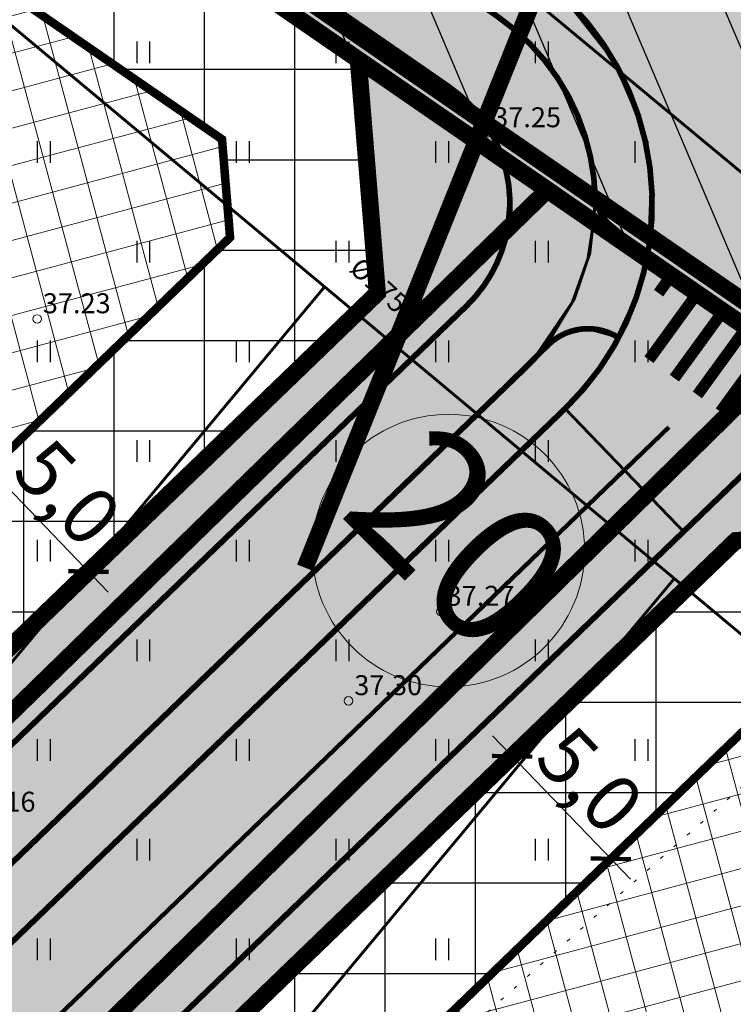
# Model space of a CAD drawing. Units: metres. Extents: x 0 to 547542, y 0 to 6585527.
# Drawn here: x 546913 to 546938, y 6585070 to 6585104 of the extents above; entities that cross this region are included whole.
import ezdxf
from ezdxf.enums import TextEntityAlignment as Align

# ---------------------------------------------------------------- set-up
doc = ezdxf.new("R2010")
doc.units = ezdxf.units.M
for name, pattern in [('05439-geo$0$KATASTRIPIIR', [0.02, 0.01, 0.01]), ('05439-geo$0$KOLVIK', [1.25, 0.25, -1]), ('CENTER', [2, 1.25, -0.25, 0.25, -0.25]), ('Liiklus$0$Punktiirt921', [4, 1, -3])]:
    doc.linetypes.add(name, pattern=pattern)
for name, color, linetype in [('-geo_Xref', 7, 'Continuous'), ('-liiklus', 7, 'Continuous'), ('K-haljastus', 71, 'Continuous'), ('k-hoon-joon', 7, 'CENTER'), ('K-k.o.piir', 1, 'Continuous'), ('k-mõõt', 7, 'Continuous'), ('k-sissesõit', 7, 'Continuous'), ('k-tänavakaitse', 133, 'Continuous'), ('k-vee-ehituskeelu', 140, 'Continuous'), ('kinnistu piir', 27, 'Continuous'), ('kinnistu piir -abi', 27, 'Continuous'), ('Liiklus$0$K-asf-SÕIDUTEE', 254, 'Continuous'), ('Liiklus$0$K-P', 251, 'Continuous'), ('Liiklus$0$KM', 187, 'Continuous')]:
    doc.layers.add(name, color=color, linetype=linetype)
for name, color, linetype, lineweight in [('05439-geo$0$DTRASS', 7, 'Continuous', 0), ('05439-geo$0$HALJASTUS', 7, 'Continuous', 0), ('05439-geo$0$KORGUS', 7, 'Continuous', 0), ('05439-geo$0$piir', 7, '05439-geo$0$KATASTRIPIIR', 0), ('K-hoon-ala', 163, 'Continuous', 9), ('k-hoonest_kate', 41, 'Continuous', 9), ('k-hoonest_õig', 7, 'Continuous', 9), ('K-pos-nr', 7, 'Continuous', 9), ('K-pos-põhi', 41, 'Continuous', 9), ('Liiklus$0$K-1värv', 51, 'Continuous', 9)]:
    doc.layers.add(name, color=color, linetype=linetype, lineweight=lineweight)
doc.styles.add('05439-geo$0$ITALIC', font='italic.shx')
doc.styles.add('05439-geo$0$romans', font='romans.shx')
doc.styles.add('SWISL', font='swissl.ttf')
doc.linetypes.add('05439-geo$0$-D-', pattern='A,10,-1.5,["D",05439-geo$0$romans,S=1.4,R=0,X=-0.7,Y=-0.7],-1.5,10,-3', length=26)
doc.dimstyles.new('mf-1000', dxfattribs={"dimtxt": 2, "dimasz": 1, "dimexe": 1, "dimexo": 0, "dimgap": 0.2, "dimtad": 1, "dimdec": 1, "dimrnd": 0.5, "dimzin": 0, "dimtxsty": 'SWISL', "dimblk": 'ARCHTICK', "dimcen": 0.09, "dimdle": 1, "dimclrd": 256, "dimclre": 256, "dimclrt": 256, "dimaunit": 1, "dimazin": 0, "dimtfac": 0.99, "dimtdec": 1, "dimtix": 1, "dimtmove": 0, "dimatfit": 3, "dimldrblk": 'ARCHTICK', "dimfxl": 1, "dimtolj": 1, "dimtzin": 0, "dimlwd": 9, "dimlwe": 9, "dimarcsym": 0})

# ---------------------------------------------------------------- blocks, each defined once
blk = doc.blocks.new('05439-geo$0$hein-flat-175')
at = {"color": 7, "linetype": 'Continuous'}
for p, q in [((-0.228, 0.381), (-0.228, -0.381)), ((0.228, 0.381), (0.228, -0.381))]:
    blk.add_line(p, q, dxfattribs=at)
blk = doc.blocks.new('05439-geo$0$hein-flat-176')
at = {"color": 7, "linetype": 'Continuous'}
for p, q in [((-0.228, 0.381), (-0.228, -0.381)), ((0.228, 0.381), (0.228, -0.381))]:
    blk.add_line(p, q, dxfattribs=at)
blk = doc.blocks.new('05439-geo$0$hein-flat-177')
at = {"color": 7, "linetype": 'Continuous'}
for p, q in [((-0.228, 0.381), (-0.228, -0.381)), ((0.228, 0.381), (0.228, -0.381))]:
    blk.add_line(p, q, dxfattribs=at)
blk = doc.blocks.new('05439-geo$0$hein-flat-186')
at = {"color": 7, "linetype": 'Continuous'}
for p, q in [((-0.228, 0.381), (-0.228, -0.381)), ((0.228, 0.381), (0.228, -0.381))]:
    blk.add_line(p, q, dxfattribs=at)
blk = doc.blocks.new('05439-geo$0$hein-flat-187')
at = {"color": 7, "linetype": 'Continuous'}
for p, q in [((-0.228, 0.381), (-0.228, -0.381)), ((0.228, 0.381), (0.228, -0.381))]:
    blk.add_line(p, q, dxfattribs=at)
blk = doc.blocks.new('05439-geo$0$hein-flat-188')
at = {"color": 7, "linetype": 'Continuous'}
for p, q in [((-0.228, 0.381), (-0.228, -0.381)), ((0.228, 0.381), (0.228, -0.381))]:
    blk.add_line(p, q, dxfattribs=at)
blk = doc.blocks.new('05439-geo$0$hein-flat-189')
at = {"color": 7, "linetype": 'Continuous'}
for p, q in [((-0.228, 0.381), (-0.228, -0.381)), ((0.228, 0.381), (0.228, -0.381))]:
    blk.add_line(p, q, dxfattribs=at)
blk = doc.blocks.new('05439-geo$0$hein-flat-190')
at = {"color": 7, "linetype": 'Continuous'}
for p, q in [((-0.228, 0.381), (-0.228, -0.381)), ((0.228, 0.381), (0.228, -0.381))]:
    blk.add_line(p, q, dxfattribs=at)
blk = doc.blocks.new('05439-geo$0$hein-flat-203')
at = {"color": 7, "linetype": 'Continuous'}
for p, q in [((-0.228, 0.381), (-0.228, -0.381)), ((0.228, 0.381), (0.228, -0.381))]:
    blk.add_line(p, q, dxfattribs=at)
blk = doc.blocks.new('05439-geo$0$hein-flat-204')
at = {"color": 7, "linetype": 'Continuous'}
for p, q in [((-0.228, 0.381), (-0.228, -0.381)), ((0.228, 0.381), (0.228, -0.381))]:
    blk.add_line(p, q, dxfattribs=at)
blk = doc.blocks.new('05439-geo$0$hein-flat-205')
at = {"color": 7, "linetype": 'Continuous'}
for p, q in [((-0.228, 0.381), (-0.228, -0.381)), ((0.228, 0.381), (0.228, -0.381))]:
    blk.add_line(p, q, dxfattribs=at)
blk = doc.blocks.new('05439-geo$0$hein-flat-206')
at = {"color": 7, "linetype": 'Continuous'}
for p, q in [((-0.228, 0.381), (-0.228, -0.381)), ((0.228, 0.381), (0.228, -0.381))]:
    blk.add_line(p, q, dxfattribs=at)
blk = doc.blocks.new('05439-geo$0$hein-flat-207')
at = {"color": 7, "linetype": 'Continuous'}
for p, q in [((-0.228, 0.381), (-0.228, -0.381)), ((0.228, 0.381), (0.228, -0.381))]:
    blk.add_line(p, q, dxfattribs=at)
blk = doc.blocks.new('05439-geo$0$hein-flat-208')
at = {"color": 7, "linetype": 'Continuous'}
for p, q in [((-0.228, 0.381), (-0.228, -0.381)), ((0.228, 0.381), (0.228, -0.381))]:
    blk.add_line(p, q, dxfattribs=at)
blk = doc.blocks.new('05439-geo$0$hein-flat-209')
at = {"color": 7, "linetype": 'Continuous'}
for p, q in [((-0.228, 0.381), (-0.228, -0.381)), ((0.228, 0.381), (0.228, -0.381))]:
    blk.add_line(p, q, dxfattribs=at)
blk = doc.blocks.new('05439-geo$0$hein-flat-222')
at = {"color": 7, "linetype": 'Continuous'}
for p, q in [((-0.228, 0.381), (-0.228, -0.381)), ((0.228, 0.381), (0.228, -0.381))]:
    blk.add_line(p, q, dxfattribs=at)
blk = doc.blocks.new('05439-geo$0$hein-flat-223')
at = {"color": 7, "linetype": 'Continuous'}
for p, q in [((-0.228, 0.381), (-0.228, -0.381)), ((0.228, 0.381), (0.228, -0.381))]:
    blk.add_line(p, q, dxfattribs=at)
blk = doc.blocks.new('05439-geo$0$hein-flat-224')
at = {"color": 7, "linetype": 'Continuous'}
for p, q in [((-0.228, 0.381), (-0.228, -0.381)), ((0.228, 0.381), (0.228, -0.381))]:
    blk.add_line(p, q, dxfattribs=at)
blk = doc.blocks.new('05439-geo$0$hein-flat-225')
at = {"color": 7, "linetype": 'Continuous'}
for p, q in [((-0.228, 0.381), (-0.228, -0.381)), ((0.228, 0.381), (0.228, -0.381))]:
    blk.add_line(p, q, dxfattribs=at)
blk = doc.blocks.new('05439-geo$0$hein-flat-226')
at = {"color": 7, "linetype": 'Continuous'}
for p, q in [((-0.228, 0.381), (-0.228, -0.381)), ((0.228, 0.381), (0.228, -0.381))]:
    blk.add_line(p, q, dxfattribs=at)
blk = doc.blocks.new('05439-geo$0$hein-flat-227')
at = {"color": 7, "linetype": 'Continuous'}
for p, q in [((-0.228, 0.381), (-0.228, -0.381)), ((0.228, 0.381), (0.228, -0.381))]:
    blk.add_line(p, q, dxfattribs=at)
blk = doc.blocks.new('05439-geo$0$hein-flat-228')
at = {"color": 7, "linetype": 'Continuous'}
for p, q in [((-0.228, 0.381), (-0.228, -0.381)), ((0.228, 0.381), (0.228, -0.381))]:
    blk.add_line(p, q, dxfattribs=at)
blk = doc.blocks.new('05439-geo$0$hein-flat-242')
at = {"color": 7, "linetype": 'Continuous'}
for p, q in [((-0.228, 0.381), (-0.228, -0.381)), ((0.228, 0.381), (0.228, -0.381))]:
    blk.add_line(p, q, dxfattribs=at)
blk = doc.blocks.new('05439-geo$0$hein-flat-243')
at = {"color": 7, "linetype": 'Continuous'}
for p, q in [((-0.228, 0.381), (-0.228, -0.381)), ((0.228, 0.381), (0.228, -0.381))]:
    blk.add_line(p, q, dxfattribs=at)
blk = doc.blocks.new('05439-geo$0$hein-flat-244')
at = {"color": 7, "linetype": 'Continuous'}
for p, q in [((-0.228, 0.381), (-0.228, -0.381)), ((0.228, 0.381), (0.228, -0.381))]:
    blk.add_line(p, q, dxfattribs=at)
blk = doc.blocks.new('05439-geo$0$hein-flat-245')
at = {"color": 7, "linetype": 'Continuous'}
for p, q in [((-0.228, 0.381), (-0.228, -0.381)), ((0.228, 0.381), (0.228, -0.381))]:
    blk.add_line(p, q, dxfattribs=at)
blk = doc.blocks.new('05439-geo$0$hein-flat-246')
at = {"color": 7, "linetype": 'Continuous'}
for p, q in [((-0.228, 0.381), (-0.228, -0.381)), ((0.228, 0.381), (0.228, -0.381))]:
    blk.add_line(p, q, dxfattribs=at)
blk = doc.blocks.new('05439-geo$0$hein-flat-247')
at = {"color": 7, "linetype": 'Continuous'}
for p, q in [((-0.228, 0.381), (-0.228, -0.381)), ((0.228, 0.381), (0.228, -0.381))]:
    blk.add_line(p, q, dxfattribs=at)
blk = doc.blocks.new('05439-geo$0$hein-flat-263')
at = {"color": 7, "linetype": 'Continuous'}
for p, q in [((-0.228, 0.381), (-0.228, -0.381)), ((0.228, 0.381), (0.228, -0.381))]:
    blk.add_line(p, q, dxfattribs=at)
blk = doc.blocks.new('05439-geo$0$hein-flat-264')
at = {"color": 7, "linetype": 'Continuous'}
for p, q in [((-0.228, 0.381), (-0.228, -0.381)), ((0.228, 0.381), (0.228, -0.381))]:
    blk.add_line(p, q, dxfattribs=at)
blk = doc.blocks.new('05439-geo$0$hein-flat-265')
at = {"color": 7, "linetype": 'Continuous'}
for p, q in [((-0.228, 0.381), (-0.228, -0.381)), ((0.228, 0.381), (0.228, -0.381))]:
    blk.add_line(p, q, dxfattribs=at)
blk = doc.blocks.new('05439-geo$0$hein-flat-266')
at = {"color": 7, "linetype": 'Continuous'}
for p, q in [((-0.228, 0.381), (-0.228, -0.381)), ((0.228, 0.381), (0.228, -0.381))]:
    blk.add_line(p, q, dxfattribs=at)
blk = doc.blocks.new('05439-geo$0$hein-flat-283')
at = {"color": 7, "linetype": 'Continuous'}
for p, q in [((-0.228, 0.381), (-0.228, -0.381)), ((0.228, 0.381), (0.228, -0.381))]:
    blk.add_line(p, q, dxfattribs=at)
blk = doc.blocks.new('05439-geo$0$hein-flat-284')
at = {"color": 7, "linetype": 'Continuous'}
for p, q in [((-0.228, 0.381), (-0.228, -0.381)), ((0.228, 0.381), (0.228, -0.381))]:
    blk.add_line(p, q, dxfattribs=at)
blk = doc.blocks.new('05439-geo$0$KRGPUNKT-flat-23')
at = {"layer": '05439-geo$0$KORGUS'}
blk.add_circle((0, 0), 0.15, dxfattribs=at)
blk = doc.blocks.new('05439-geo$0$KRGPUNKT-flat-24')
at = {"layer": '05439-geo$0$KORGUS'}
blk.add_circle((0, 0), 0.15, dxfattribs=at)
blk = doc.blocks.new('05439-geo$0$KRGPUNKT-flat-25')
at = {"layer": '05439-geo$0$KORGUS'}
blk.add_circle((0, 0), 0.15, dxfattribs=at)
blk = doc.blocks.new('05439-geo$0$KRGPUNKT-flat-57')
at = {"layer": '05439-geo$0$KORGUS'}
blk.add_circle((0, 0), 0.15, dxfattribs=at)
blk = doc.blocks.new('05439-geo')
at = {"layer": '05439-geo$0$DTRASS', "linetype": '05439-geo$0$-D-', "ltscale": 0.5, "const_width": 0.1}
for points in [[(546894.385, 6585134.95), (546996.744, 6585050.104)], [(546886.507, 6585125.499), (547002.056, 6585029.172), (547070.852, 6584971.821), (547116.382, 6584933.845)], [(546867.559, 6585027.808), (546923.376, 6585094.764)], [(546878.243, 6585015.637), (546935.665, 6585084.518)]]:
    blk.add_lwpolyline(points, dxfattribs=at)
at = {"layer": '05439-geo$0$HALJASTUS', "linetype": '05439-geo$0$KOLVIK', "ltscale": 0.5}
blk.add_lwpolyline([(546891.191, 6585156.155), (546893.416, 6585154.04, -0.089347), (546895.995, 6585127.378, -0.005155), (546878.814, 6585103.724, -0.04893), (546852.804, 6585087.645, 0.051255), (546833.341, 6585064.442, 0.129518), (546862.038, 6585033.418, 0.210407), (546907.131, 6585049.221, -0.014061), (546961.361, 6585097.143, -4.078814)], format="xyb", dxfattribs=at)
at = {"layer": '05439-geo$0$piir', "linetype": '05439-geo$0$KATASTRIPIIR'}
for points in [[(546874.25, 6585137.4), (546902.46, 6585117.94), (546931.21, 6585098.17), (546939.64, 6585092.33), (546964.75, 6585075.05), (546966.27, 6585074), (546970.29, 6585071.23), (546997.71, 6585052.34), (547006.23, 6585046.47), (547033.77, 6585027.49), (547044.74, 6585038.15), (546978.31, 6585084.58), (546887.13, 6585147.6)], [(546879.42, 6585099.2), (546903.09, 6585070.77), (546931.21, 6585098.17), (546902.46, 6585117.94)], [(546849.86, 6585023.3), (546861.25, 6585011.87), (546865.66, 6585016.22), (546876.22, 6585026.62), (546874.28, 6585028.58), (546890.25, 6585044.07), (546915.77, 6585068.9), (546939.64, 6585092.33), (546931.21, 6585098.17), (546903.09, 6585070.77), (546880.04, 6585048.39), (546867.1, 6585035.82), (546864.86, 6585038.07), (546856.18, 6585029.56)], [(546915.77, 6585068.9), (546936.64, 6585047.98), (546939.83, 6585044.77), (546944.44, 6585049.26), (546962.81, 6585067.19), (546960.44, 6585068.88), (546964.75, 6585075.05), (546939.64, 6585092.33)]]:
    blk.add_lwpolyline(points, close=True, dxfattribs=at)
for name, p in [('05439-geo$0$hein-flat-283', (546917, 6585103)), ('05439-geo$0$hein-flat-263', (546924, 6585103)), ('05439-geo$0$hein-flat-242', (546931, 6585103)), ('05439-geo$0$KRGPUNKT-flat-25', (546929.099, 6585100.167)), ('05439-geo$0$hein-flat-284', (546913.5, 6585099.5)), ('05439-geo$0$hein-flat-264', (546920.5, 6585099.5)), ('05439-geo$0$hein-flat-243', (546927.5, 6585099.5)), ('05439-geo$0$hein-flat-222', (546934.5, 6585099.5)), ('05439-geo$0$hein-flat-265', (546917, 6585096)), ('05439-geo$0$hein-flat-244', (546924, 6585096)), ('05439-geo$0$hein-flat-223', (546931, 6585096)), ('05439-geo$0$KRGPUNKT-flat-23', (546913.274, 6585093.634)), ('05439-geo$0$hein-flat-266', (546913.5, 6585092.5)), ('05439-geo$0$hein-flat-245', (546920.5, 6585092.5)), ('05439-geo$0$hein-flat-224', (546927.5, 6585092.5)), ('05439-geo$0$hein-flat-203', (546934.5, 6585092.5)), ('05439-geo$0$hein-flat-246', (546917, 6585089)), ('05439-geo$0$hein-flat-225', (546924, 6585089)), ('05439-geo$0$hein-flat-204', (546931, 6585089)), ('05439-geo$0$hein-flat-247', (546913.5, 6585085.5)), ('05439-geo$0$hein-flat-226', (546920.5, 6585085.5)), ('05439-geo$0$hein-flat-205', (546927.5, 6585085.5)), ('05439-geo$0$hein-flat-186', (546934.5, 6585085.5)), ('05439-geo$0$KRGPUNKT-flat-57', (546927.462, 6585083.361)), ('05439-geo$0$hein-flat-227', (546917, 6585082)), ('05439-geo$0$hein-flat-206', (546924, 6585082)), ('05439-geo$0$hein-flat-187', (546931, 6585082)), ('05439-geo$0$KRGPUNKT-flat-24', (546924.218, 6585080.222)), ('05439-geo$0$hein-flat-228', (546913.5, 6585078.5)), ('05439-geo$0$hein-flat-207', (546920.5, 6585078.5)), ('05439-geo$0$hein-flat-188', (546927.5, 6585078.5)), ('05439-geo$0$hein-flat-175', (546934.5, 6585078.5)), ('05439-geo$0$hein-flat-208', (546917, 6585075)), ('05439-geo$0$hein-flat-189', (546924, 6585075)), ('05439-geo$0$hein-flat-176', (546931, 6585075)), ('05439-geo$0$hein-flat-209', (546913.5, 6585071.5)), ('05439-geo$0$hein-flat-190', (546920.5, 6585071.5)), ('05439-geo$0$hein-flat-177', (546927.5, 6585071.5))]:
    blk.add_blockref(name, p)
at = {"layer": '05439-geo$0$DTRASS', "linetype": '05439-geo$0$-D-', "style": '05439-geo$0$romans'}
blk.add_text('%%C175', height=0.7, rotation=317.3576, dxfattribs=at).set_placement((546925.224, 6585094.755), align=Align.MIDDLE)
at = {"layer": '05439-geo$0$KORGUS', "lineweight": 0, "style": '05439-geo$0$ITALIC'}
for s, p in [('37.25', (546929.299, 6585100.367)), ('37.23', (546913.474, 6585093.834)), ('37.27', (546927.662, 6585083.561)), ('37.30', (546924.418, 6585080.422)), ('37.16', (546910.832, 6585076.33))]:
    blk.add_text(s, height=0.7, dxfattribs=at).set_placement(p)
blk = doc.blocks.new('ehituskastike-harju')
at = {"layer": 'k-hoonest_kate'}
h = blk.add_hatch(color=256, dxfattribs=at)
edge = h.paths.add_edge_path()
edge.add_arc((9.457, 14.545), 3, 0, 360)
h = blk.add_hatch(color=256, dxfattribs=at)
h.dxf.hatch_style = 2
h.paths.add_polyline_path([(19.582, 2.924), (0, 2.924), (0, 10.686), (19.582, 10.686)])
h = blk.add_hatch(color=256, dxfattribs=at)
h.dxf.hatch_style = 2
h.paths.add_polyline_path([(19.582, 2.924), (0, 2.924), (0, 0), (19.582, 0)])
at = {"layer": 'k-hoonest_õig'}
for p, q in [((0, 10.686), (19.582, 10.686)), ((19.582, 10.686), (19.582, 2.924)), ((0, 7.762), (19.582, 7.762)), ((6.527, 7.762), (6.527, 2.924)), ((6.527, 7.762), (6.527, 2.924)), ((13.055, 7.762), (13.055, 2.924)), ((0, 5.476), (6.527, 5.476)), ((19.582, 2.924), (0, 2.924)), ((13.055, 2.924), (13.055, 0)), ((19.582, 2.924), (19.582, 0)), ((0, 0), (19.582, 0))]:
    blk.add_line(p, q, dxfattribs=at)
blk.add_lwpolyline([(0, 10.686), (0, 0)], dxfattribs=at)
blk.add_circle((9.457, 14.545), 3, dxfattribs=at)
at = {"layer": 'k-hoonest_õig', "style": 'SWISL'}
blk.add_text('m²', height=1.4766, dxfattribs=at).set_placement((10.262, 1.47), align=Align.MIDDLE_RIGHT)
at = {"layer": 'k-hoonest_õig', "style": 'SWISL', "width": 0.99}
blk.add_text('P', height=1.8, dxfattribs=at).set_placement((15.114, 1.514), align=Align.MIDDLE_CENTER)
for tag, height, p in [('POS_NUMBER', 3, (9.457, 14.545)), ('SIHTOTSTARVE', 1.688, (9.859, 9.168)), ('MAX_KÕRGUS_MEETRITES', 1.519, (3.264, 6.589)), ('EHITUSALUNE_PIND', 1.519, (9.791, 5.343)), ('HOONETE_ARV_KRUNDIL', 1.519, (16.318, 5.343)), ('MAX_KORRUSELISUS', 1.519, (3.264, 4.2))]:
    blk.add_attdef(tag, text='', height=height, dxfattribs=at).set_placement(p, align=Align.MIDDLE)
at = {"layer": 'k-hoonest_õig', "style": 'SWISL'}
blk.add_attdef('KRUNDI_PIND', text='', height=1.477, dxfattribs=at).set_placement((7.13, 1.47), align=Align.MIDDLE_RIGHT)
at = {"layer": 'k-hoonest_õig', "style": 'SWISL', "width": 0.99}
blk.add_attdef('PARKIMISKOHTI', text='', height=2, dxfattribs=at).set_placement((16.018, 1.141), align=Align.MIDDLE_LEFT)
blk = doc.blocks.new('Liiklus')
at = {"layer": 'Liiklus$0$K-1värv'}
for points in [[(546790.321, 6584961.065), (546900.787, 6585067.517), (546928.357, 6585094.086), (546929.217, 6585095.187), (546929.748, 6585096.514), (546929.87, 6585098.091), (546929.541, 6585099.514), (546928.912, 6585100.653), (546927.729, 6585101.8), (546926.259, 6585102.816), (546874.442, 6585138.657), (546875.692, 6585139.419), (546876.81, 6585139.797), (546877.832, 6585139.959), (546894.181, 6585128.651), (546929.436, 6585104.267), (546930.541, 6585103.346), (546931.564, 6585102.093), (546932.272, 6585100.762), (546932.762, 6585099.095), (546932.887, 6585097.686), (546932.697, 6585095.952), (546932.153, 6585094.339), (546931.227, 6585092.806), (546930.059, 6585091.56), (546927.834, 6585089.416), (546790.619, 6584957.186)], [(546932.886, 6585097.803), (546933.201, 6585097.159), (546934.315, 6585096.246), (546934.719, 6585095.953), (546934.377, 6585094.534), (546933.66, 6585093.004), (546932.627, 6585093.292), (546931.73, 6585093.079), (546930.834, 6585092.387), (546932.081, 6585094.219), (546932.63, 6585095.755), (546932.792, 6585096.819)]]:
    blk.add_hatch(color=256, dxfattribs=at).paths.add_polyline_path(points)
at = {"layer": 'Liiklus$0$K-asf-SÕIDUTEE'}
for points in [[(546859.567, 6585155.92), (546863.227, 6585160.669), (546876.394, 6585150.521), (546931.028, 6585112.884), (547027.161, 6585046.658), (547040.61, 6585037.394), (547036.235, 6585032.717), (547035.809, 6585033.169), (547034.859, 6585034.004), (547033.182, 6585035.178), (546952.389, 6585090.848), (546950.647, 6585091.808), (546949.067, 6585092.333), (546946.715, 6585092.613), (546944.37, 6585092.335), (546942.814, 6585091.821), (546940.717, 6585090.614), (546939.141, 6585089.202), (546935.99, 6585086.165), (546931.826, 6585090.485), (546933.244, 6585092.193), (546934.22, 6585094.094), (546934.763, 6585096.118), (546934.854, 6585098.496), (546934.482, 6585100.503), (546933.547, 6585102.687), (546931.751, 6585104.958), (546929.888, 6585106.386), (546883.372, 6585138.559), (546881.364, 6585139.605), (546879.715, 6585139.988), (546878.276, 6585140.03), (546876.81, 6585139.797), (546875.233, 6585139.207), (546873.403, 6585137.934), (546870.628, 6585141.142), (546871.422, 6585142.062), (546872.007, 6585143.551), (546872.013, 6585145.038), (546871.401, 6585146.592), (546870.131, 6585147.778)], [(546801.427, 6584964.824), (546827.046, 6584989.512), (546924.122, 6585083.061), (546931.826, 6585090.485), (546935.99, 6585086.165), (546805.611, 6584960.523)]]:
    blk.add_hatch(color=256, dxfattribs=at).paths.add_polyline_path(points)
at = {"layer": 'Liiklus$0$K-1värv', "const_width": 0.1, "flags": 128}
for points in [[(546900.787, 6585067.517), (546928.357, 6585094.086), (546929.217, 6585095.187), (546929.748, 6585096.514), (546929.87, 6585098.091), (546929.541, 6585099.514), (546928.912, 6585100.653), (546927.729, 6585101.8), (546926.259, 6585102.816), (546874.442, 6585138.657)], [(546894.181, 6585128.651), (546929.436, 6585104.267), (546930.541, 6585103.346), (546931.564, 6585102.093), (546932.272, 6585100.762), (546932.762, 6585099.095), (546932.887, 6585097.686), (546932.697, 6585095.952), (546932.153, 6585094.339), (546931.227, 6585092.806), (546930.059, 6585091.56), (546927.834, 6585089.416), (546790.619, 6584957.186)]]:
    blk.add_lwpolyline(points, dxfattribs=at)
blk.add_lwpolyline([(546932.886, 6585097.803), (546933.173, 6585097.197), (546933.919, 6585096.576), (546934.719, 6585095.953), (546934.377, 6585094.534), (546933.66, 6585093.004), (546932.627, 6585093.292), (546931.73, 6585093.079), (546930.834, 6585092.387), (546932.081, 6585094.219), (546932.63, 6585095.755), (546932.792, 6585096.819)], close=True, dxfattribs=at)
at = {"layer": 'Liiklus$0$K-asf-SÕIDUTEE', "const_width": 0.1, "flags": 128}
blk.add_lwpolyline([(547033.182, 6585035.178), (546952.389, 6585090.848), (546950.647, 6585091.808), (546949.067, 6585092.333), (546946.715, 6585092.613), (546944.37, 6585092.335), (546942.814, 6585091.821), (546940.717, 6585090.614), (546939.141, 6585089.202), (546935.99, 6585086.165), (546931.826, 6585090.485), (546933.244, 6585092.193), (546934.22, 6585094.094), (546934.763, 6585096.118), (546934.854, 6585098.496), (546934.482, 6585100.503), (546933.547, 6585102.687), (546931.751, 6585104.958), (546929.888, 6585106.386), (546883.372, 6585138.559)], dxfattribs=at)
blk.add_lwpolyline([(546801.427, 6584964.824), (546827.046, 6584989.512), (546924.122, 6585083.061), (546931.826, 6585090.485), (546935.99, 6585086.165), (546805.611, 6584960.523)], close=True, dxfattribs=at)
at = {"layer": 'Liiklus$0$K-P', "const_width": 0.2}
for points in [[(546877.796, 6585139.985), (546929.436, 6585104.267, -0.24245), (546932.886, 6585097.803, -0.24245)], [(546874.373, 6585138.704), (546927.729, 6585101.8, -0.473801), (546928.357, 6585094.086), (546785.822, 6584956.729)], [(546883.372, 6585138.559), (546930.573, 6585105.912, -0.473801), (546931.826, 6585090.485), (546789.291, 6584953.129)], [(546932.869, 6585098.216), (546932.869, 6585098.216, 0.255171), (546933.63, 6585096.744), (546934.734, 6585095.942)], [(546929.851, 6585091.36), (546931.221, 6585092.714, -0.351028), (546933.708, 6585092.975, -0.351028)], [(546796.523, 6584951.765), (546939.776, 6585089.814, -0.356592), (546952.389, 6585090.848), (546961.085, 6585084.857)], [(546930.802, 6585092.3, -0.016316), (546930.438, 6585091.925), (546787.903, 6584954.569)]]:
    blk.add_lwpolyline(points, format="xyb", dxfattribs=at)
at = {"layer": 'Liiklus$0$KM'}
for points in [[(546935.111, 6585094.541, 0.4, 0.4, 0), (546935.648, 6585095.281, 0.4, 0.4, 0)], [(546934.775, 6585092.203, 0.4, 0.4, 0), (546936.54, 6585094.632, 0.4, 0.4, 0)], [(546935.667, 6585091.555, 0.4, 0.4, 0), (546937.433, 6585093.983, 0.4, 0.4, 0)], [(546936.475, 6585090.965, 0.4, 0.4, 0), (546938.24, 6585093.393, 0.4, 0.4, 0)], [(546937.283, 6585090.377, 0.4, 0.4, 0), (546939.049, 6585092.805, 0.4, 0.4, 0)]]:
    blk.add_lwpolyline(points, format="xyseb", dxfattribs=at)
at = {"layer": 'Liiklus$0$KM', "linetype": 'Liiklus$0$Punktiirt921', "const_width": 0.15, "flags": 128}
blk.add_lwpolyline([(546792.333, 6584951.894), (546792.333, 6584951.894, 0.031069), (546792.333, 6584951.894), (546935.474, 6585089.833)], format="xyb", dxfattribs=at)
blk = doc.blocks.new('_ARCHTICK')
at = {"color": 0, "linetype": 'ByBlock', "const_width": 0.15}
blk.add_lwpolyline([(-0.5, -0.5), (0.5, 0.5)], dxfattribs=at)
blk = doc.blocks.new('*D14')
at = {"layer": 'DEFPOINTS', "color": 0}
for p in [(546931.013, 6585079.284), (546931.013, 6585079.284), (546934.482, 6585075.684), (546934.482, 6585075.684), (546933.435, 6585074.675), (546933.435, 6585074.675)]:
    blk.add_point(p, dxfattribs=at)
at = {"layer": 'k-mõõt', "lineweight": 9}
for p, q in [((546931.013, 6585079.284), (546929.245, 6585077.581)), ((546931.013, 6585079.284), (546929.245, 6585077.581)), ((546929.272, 6585078.995), (546934.129, 6585073.955)), ((546929.272, 6585078.995), (546934.129, 6585073.955)), ((546934.482, 6585075.684), (546932.715, 6585073.981)), ((546934.482, 6585075.684), (546932.715, 6585073.981))]:
    blk.add_line(p, q, dxfattribs=at)
for p, rotation in [((546929.966, 6585078.275), 133.9397139526891), ((546929.966, 6585078.275), 133.9397139526891), ((546933.435, 6585074.675), 313.9397139526891), ((546933.435, 6585074.675), 313.9397139526891)]:
    blk.add_blockref('_ARCHTICK', p, dxfattribs=dict(at, rotation=rotation))
at = {"layer": 'k-mõõt', "insert": (546932.704, 6585077.442), "char_height": 2, "attachment_point": 5, "rotation": 313.9397, "style": 'SWISL'}
blk.add_mtext('\\A1;5,0', dxfattribs=at)
blk.add_mtext('\\A1;5,0', dxfattribs=at)
blk = doc.blocks.new('*D24')
at = {"layer": 'DEFPOINTS', "color": 0}
for p in [(546912.293, 6585089.022), (546912.293, 6585089.022), (546915.763, 6585085.421), (546915.763, 6585085.421), (546915.081, 6585084.763), (546915.081, 6585084.763)]:
    blk.add_point(p, dxfattribs=at)
at = {"layer": 'k-mõõt', "lineweight": 9}
for p, q in [((546912.293, 6585089.022), (546910.891, 6585087.67)), ((546912.293, 6585089.022), (546910.891, 6585087.67)), ((546910.917, 6585089.084), (546915.775, 6585084.043)), ((546910.917, 6585089.084), (546915.775, 6585084.043)), ((546915.763, 6585085.421), (546914.361, 6585084.069)), ((546915.763, 6585085.421), (546914.361, 6585084.069))]:
    blk.add_line(p, q, dxfattribs=at)
for p, rotation in [((546911.611, 6585088.364), 133.9397072550213), ((546911.611, 6585088.364), 133.9397072550213), ((546915.081, 6585084.763), 313.9397072550213), ((546915.081, 6585084.763), 313.9397072550213)]:
    blk.add_blockref('_ARCHTICK', p, dxfattribs=dict(at, rotation=rotation))
at = {"layer": 'k-mõõt', "insert": (546914.349, 6585087.53), "char_height": 2, "attachment_point": 5, "rotation": 313.9397, "style": 'SWISL'}
blk.add_mtext('\\A1;5,0', dxfattribs=at)
blk.add_mtext('\\A1;5,0', dxfattribs=at)
blk = doc.blocks.new('pos-nr')
at = {"layer": 'K-pos-põhi'}
h = blk.add_hatch(color=256, dxfattribs=at)
edge = h.paths.add_edge_path()
edge.add_arc((0, 0), 3.007, 0, 360)
at = {"layer": 'K-pos-nr'}
blk.add_circle((0, 0), 3.007, dxfattribs=at)
at = {"layer": 'K-pos-nr', "style": 'SWISL', "width": 0.99}
blk.add_attdef('POS_NUMBER', text='', height=3.105, dxfattribs=at).set_placement((0, 0), align=Align.MIDDLE)

msp = doc.modelspace()

# ---------------------------------------------------------------- hatches: boundary and pattern name
at = {"layer": 'K-haljastus'}
for points in [[(546978.31, 6585084.58), (547044.719, 6585038.164), (547093.92, 6585002.45), (547164.374, 6584954.467), (547162.672, 6584949.028), (547156.555, 6584941.64), (547137.521, 6584954.614), (547084.446, 6584990.791), (547033.772, 6585027.492), (546874.25, 6585137.4), (546887.13, 6585147.6)], [(546937.825, 6585085.849), (546947.89, 6585086.665), (546924.557, 6585102.741), (546925.23, 6585094.543), (546835.257, 6585007.84), (546841.94, 6584999.25), (546844.903, 6584996.304)]]:
    msp.add_hatch(color=256, dxfattribs=at).paths.add_polyline_path(points)
at = {"layer": 'K-hoon-ala'}
h = msp.add_hatch(dxfattribs=at)
h.set_pattern_fill('ANSI37', color=256, scale=0.4, angle=60, style=0)
h.paths.add_polyline_path([(546904.535, 6585081.544), (546894.452, 6585071.832), (546885.433, 6585081.19), (546858.245, 6585109.405), (546880.489, 6585126.988), (546919.77, 6585099.942), (546920.053, 6585096.498), (546904.534, 6585081.546)])
h = msp.add_hatch(dxfattribs=at)
h.set_pattern_fill('ANSI37', color=256, scale=0.4, angle=60, style=0)
h.paths.add_polyline_path([(546926.866, 6585068.344), (546940.004, 6585081.006), (546946.494, 6585081.542), (546984.877, 6585055.115), (546951.327, 6585022.785), (546925.805, 6585049.269), (546916.785, 6585058.63), (546926.866, 6585068.344)])
at = {"layer": 'k-hoonest_õig'}
h = msp.add_hatch(color=256, dxfattribs=at)
edge = h.paths.add_edge_path()
edge.add_arc((546922.656, 6585084.823), 1.185, 0.0973, 360.0973)
at = {"layer": 'k-sissesõit', "linetype": 'Continuous'}
for points in [[(546913.976, 6585079.584), (546914.242, 6585083.243), (546917.908, 6585083.387)], [(546926.133, 6585079.225), (546926.086, 6585075.556), (546922.435, 6585075.194)]]:
    msp.add_hatch(color=256, dxfattribs=at).paths.add_polyline_path(points)
at = {"layer": 'k-tänavakaitse'}
h = msp.add_hatch(dxfattribs=at)
h.set_pattern_fill('ANSI37', color=256, angle=45, style=0)
h.paths.add_polyline_path([(546836.25, 6585015.755), (546920.053, 6585096.498), (546919.77, 6585099.942), (546870.119, 6585134.128), (546874.25, 6585137.4), (546924.557, 6585102.741), (546925.23, 6585094.543), (546835.242, 6585007.826), (546832.151, 6585011.806), (546833.873, 6585013.465)])
h = msp.add_hatch(dxfattribs=at)
h.set_pattern_fill('ANSI37', color=256, angle=45, style=0)
h.paths.add_polyline_path([(546920.35, 6584924.198), (546922.405, 6584922.083), (546924.733, 6584924.424), (546922.716, 6584926.498), (547023.928, 6585024.856), (547023.624, 6585028.436), (546946.494, 6585081.542), (546940.004, 6585081.006), (546848.449, 6584992.777), (546844.903, 6584996.304), (546937.825, 6585085.849), (546947.851, 6585086.662), (547028.409, 6585031.185), (547029.108, 6585022.946), (546922.4, 6584919.22), (546918.855, 6584922.745), (546920.35, 6584924.198)])
at = {"layer": 'k-vee-ehituskeelu'}
h = msp.add_hatch(dxfattribs=at)
h.set_pattern_fill('ANSI31', color=256, angle=68, style=0)
h.paths.add_polyline_path([(547184.788, 6584954.536), (547178.005, 6584947.028), (547169.708, 6584934.532), (547155.099, 6584944.142), (547153.429, 6584945.24), (547141.408, 6584953.148), (547131.957, 6584959.365), (547123.491, 6584964.934), (547114.802, 6584970.65), (547109.691, 6584974.012), (547102.569, 6584978.691), (547092.819, 6584985.067), (547079.225, 6584993.956), (547072.225, 6584998.533), (547063.884, 6585003.987), (547058.195, 6585007.718), (547054.529, 6585010.209), (547050.663, 6585012.917), (547046.646, 6585015.824), (547042.076, 6585019.164), (547038.326, 6585021.969), (547035.806, 6585023.909), (547033.934, 6585025.234), (547026.449, 6585030.444), (547015.398, 6585038.058), (547004.33, 6585045.593), (547000.449, 6585048.214), (546994.151, 6585052.952), (546986.616, 6585058.294), (546974.395, 6585066.41), (546963.825, 6585073.092), (546955.527, 6585079.574), (546943.774, 6585088.756), (546934.18, 6585096.25), (546928.033, 6585100.501), (546919.425, 6585106.454), (546909.159, 6585113.553), (546901.883, 6585118.585), (546896.975, 6585121.979), (546891.599, 6585126.461), (546887.175, 6585130.148), (546886.932, 6585130.413), (546881.911, 6585132.34), (546874.27, 6585135.734), (546861.497, 6585148.449), (546861.851, 6585160.042), (546859.326, 6585163.341), (546870.967, 6585168.305), (546907.545, 6585183.902), (546916.727, 6585187.817), (546917.394, 6585187.008), (546917.956, 6585186.361), (546924.034, 6585179.54), (546930.517, 6585172.401), (546933.007, 6585169.697), (546933.997, 6585168.683), (546934.504, 6585168.224), (546935.843, 6585167.109), (546938.928, 6585164.62), (546943.776, 6585160.915), (546953.032, 6585154.305), (546965.617, 6585145.544), (546972.863, 6585140.592), (546981.973, 6585134.462), (546992.818, 6585127.254), (547001.166, 6585121.726), (547007.814, 6585117.558), (547014.171, 6585113.785), (547019.252, 6585110.831), (547025.672, 6585106.332), (547031.81, 6585102.031), (547036.298, 6585098.886), (547045.289, 6585091.875), (547052.378, 6585086.347), (547063.983, 6585078.545), (547068.626, 6585075.423), (547078.021, 6585068.82), (547084.458, 6585064.295), (547101.677, 6585052.639), (547115.641, 6585042.779), (547123.086, 6585037.182), (547127.427, 6585033.92), (547130.112, 6585031.902), (547135.47, 6585028.465), (547147.492, 6585020.753), (547157.794, 6585014.145), (547172.389, 6585004.783), (547195.434, 6584990.001), (547210.159, 6584980.555), (547196.661, 6584959.512)])
h.paths.add_polyline_path([(546883.062, 6585173.462), (546892.995, 6585177.698), (546894.174, 6585176.076), (546896.235, 6585173.372), (546898.312, 6585170.853), (546899.189, 6585169.844), (546905.447, 6585162.82), (546912.067, 6585155.531), (546914.863, 6585152.494), (546916.652, 6585150.662), (546918.057, 6585149.391), (546918.302, 6585149.183), (546919.994, 6585147.774), (546923.487, 6585144.956), (546928.918, 6585140.806), (546938.625, 6585133.874), (546951.422, 6585124.964), (546958.832, 6585119.901), (546968.075, 6585113.681), (546978.998, 6585106.421), (546987.623, 6585100.71), (546994.791, 6585096.215), (547001.509, 6585092.228), (547005.772, 6585089.75), (547011.325, 6585085.859), (547017.463, 6585081.558), (547021.428, 6585078.779), (547029.916, 6585072.16), (547037.699, 6585066.091), (547050.035, 6585057.798), (547054.462, 6585054.821), (547063.645, 6585048.367), (547070.262, 6585043.716), (547087.458, 6585032.075), (547100.917, 6585022.571), (547108.066, 6585017.198), (547112.407, 6585013.935), (547115.833, 6585011.36), (547121.972, 6585007.422), (547133.994, 6584999.71), (547144.296, 6584993.102), (547158.891, 6584983.74), (547181.936, 6584968.958), (547196.661, 6584959.512), (547184.788, 6584954.536), (547168.838, 6584965.028), (547167.169, 6584966.126), (547155.147, 6584974.034), (547145.697, 6584980.251), (547137.23, 6584985.82), (547128.541, 6584991.536), (547123.43, 6584994.898), (547116.275, 6584999.6), (547106.501, 6585005.991), (547092.907, 6585014.879), (547085.907, 6585019.457), (547077.58, 6585024.902), (547072.075, 6585028.512), (547068.725, 6585030.788), (547065.165, 6585033.282), (547061.351, 6585036.043), (547056.939, 6585039.266), (547053.439, 6585041.884), (547050.659, 6585044.025), (547048.297, 6585045.697), (547040.683, 6585050.997), (547029.525, 6585058.685), (547018.36, 6585066.285), (547014.969, 6585068.575), (547008.898, 6585073.142), (547000.763, 6585078.909), (546987.992, 6585087.391), (546978.235, 6585093.559), (546970.917, 6585099.276), (546959.164, 6585108.457), (546948.997, 6585116.399), (546942.253, 6585121.063), (546933.645, 6585127.016), (546923.379, 6585134.115), (546916.103, 6585139.147), (546912.119, 6585141.902), (546907.606, 6585145.664), (546904.453, 6585148.292), (546898.928, 6585154.297), (546893.403, 6585160.302), (546891.191, 6585156.155), (546891.091, 6585156.542), (546889.275, 6585156.072), (546887.302, 6585158.036), (546888.238, 6585159.921), (546887.879, 6585160.099), (546890.038, 6585164), (546888.238, 6585166.7)], flags=17)

# ---------------------------------------------------------------- linework, layer by layer
at = {"layer": 'k-hoon-joon', "ltscale": 2, "const_width": 0.3}
for points in [[(546904.535, 6585081.544), (546894.452, 6585071.832), (546885.433, 6585081.19), (546858.245, 6585109.405), (546880.489, 6585126.988), (546919.77, 6585099.942), (546920.053, 6585096.498), (546904.534, 6585081.546)], [(546926.866, 6585068.344), (546940.004, 6585081.006), (546946.494, 6585081.542), (546984.877, 6585055.115), (546951.327, 6585022.785), (546925.805, 6585049.269), (546916.785, 6585058.63), (546926.866, 6585068.344)]]:
    msp.add_lwpolyline(points, close=True, dxfattribs=at)
at = {"layer": 'k-hoonest_õig', "color": 255, "const_width": 0.6}
msp.add_lwpolyline([(546937.403, 6585121.51), (546922.689, 6585084.899)], dxfattribs=at)
at = {"layer": 'k-hoonest_õig', "const_width": 0.25}
msp.add_lwpolyline([(546922.689, 6585084.899), (546937.403, 6585121.51)], dxfattribs=at)
at = {"layer": 'K-k.o.piir', "const_width": 0.6}
for points in [[(546978.31, 6585084.58), (547044.719, 6585038.164), (547093.92, 6585002.45), (547164.374, 6584954.467), (547162.672, 6584949.028), (547156.555, 6584941.64), (547137.521, 6584954.614), (547084.446, 6584990.791), (547033.772, 6585027.492), (546874.25, 6585137.4), (546887.13, 6585147.6), (546978.31, 6585084.58)], [(546925.23, 6585094.543), (546897.924, 6585068.229), (546849.872, 6585118.093), (546874.25, 6585137.4), (546924.557, 6585102.741), (546925.23, 6585094.543)], [(546937.825, 6585085.849), (546947.89, 6585086.665), (546924.557, 6585102.741), (546925.23, 6585094.543), (546835.257, 6585007.84), (546841.94, 6584999.25), (546844.903, 6584996.304)], [(546937.825, 6585085.849), (546947.89, 6585086.665), (546988.547, 6585058.652), (546951.327, 6585022.785), (546913.315, 6585062.23), (546937.825, 6585085.849)]]:
    msp.add_lwpolyline(points, close=True, dxfattribs=at)
at = {"layer": 'k-tänavakaitse'}
for points in [[(546836.25, 6585015.755), (546920.053, 6585096.498), (546919.77, 6585099.942), (546870.119, 6585134.128), (546874.25, 6585137.4), (546924.557, 6585102.741), (546925.23, 6585094.543), (546835.242, 6585007.826), (546835.242, 6585007.826), (546832.151, 6585011.806), (546833.873, 6585013.465), (546833.873, 6585013.465), (546836.25, 6585015.755), (546836.25, 6585015.755)], [(546920.35, 6584924.198), (546922.405, 6584922.083), (546924.733, 6584924.424), (546922.716, 6584926.498), (547023.928, 6585024.856), (547023.624, 6585028.436), (546946.494, 6585081.542), (546940.004, 6585081.006), (546848.449, 6584992.777), (546844.903, 6584996.304), (546937.825, 6585085.849), (546947.851, 6585086.662), (547028.409, 6585031.185), (547029.108, 6585022.946), (546922.4, 6584919.22), (546918.855, 6584922.745), (546920.35, 6584924.198)]]:
    msp.add_lwpolyline(points, close=True, dxfattribs=at)
at = {"layer": 'k-vee-ehituskeelu'}
msp.add_lwpolyline([(546955.527, 6585079.574), (546943.774, 6585088.756), (546934.18, 6585096.25), (546928.033, 6585100.501), (546919.425, 6585106.454), (546909.159, 6585113.553), (546901.883, 6585118.585), (546896.975, 6585121.979), (546891.599, 6585126.461), (546887.175, 6585130.148), (546886.932, 6585130.413), (546881.911, 6585132.34), (546874.27, 6585135.734), (546861.497, 6585148.449)], dxfattribs=at)
at = {"layer": 'kinnistu piir', "const_width": 0.6}
for points in [[(546874.25, 6585137.4), (546902.46, 6585117.94), (546931.21, 6585098.17), (546939.64, 6585092.33), (546964.75, 6585075.05), (546966.27, 6585074), (546970.29, 6585071.23), (546997.71, 6585052.34), (547006.23, 6585046.47), (547033.77, 6585027.49), (547044.74, 6585038.15), (546978.31, 6585084.58), (546887.13, 6585147.6)], [(546879.42, 6585099.2), (546903.09, 6585070.77), (546931.21, 6585098.17), (546902.46, 6585117.94)], [(546849.86, 6585023.3), (546861.25, 6585011.87), (546865.66, 6585016.22), (546876.22, 6585026.62), (546874.28, 6585028.58), (546890.25, 6585044.07), (546915.77, 6585068.9), (546939.64, 6585092.33), (546931.21, 6585098.17), (546903.09, 6585070.77), (546880.04, 6585048.39), (546867.1, 6585035.82), (546864.86, 6585038.07), (546856.18, 6585029.56)], [(546915.77, 6585068.9), (546936.64, 6585047.98), (546939.83, 6585044.77), (546944.44, 6585049.26), (546962.81, 6585067.19), (546960.44, 6585068.88), (546964.75, 6585075.05), (546939.64, 6585092.33)]]:
    msp.add_lwpolyline(points, close=True, dxfattribs=at)
at = {"layer": 'kinnistu piir -abi', "const_width": 0.6}
msp.add_lwpolyline([(546874.647, 6585137.976), (546924.955, 6585103.315), (546948.287, 6585087.241), (547034.174, 6585028.062), (547051.786, 6585015.299), (547094.162, 6584985.016), (547138.198, 6584954.966), (547139.044, 6584942.933), (547101.861, 6584898.642), (547067.524, 6584857.768), (547032.734, 6584816.341), (547032.26, 6584815.776), (547031.747, 6584816.254)], dxfattribs=at)

# ---------------------------------------------------------------- block references
at = {"layer": '-geo_Xref'}
msp.add_blockref('05439-geo', (0, 0), dxfattribs=at)
at = {"layer": '-liiklus'}
msp.add_blockref('Liiklus', (0, 0), dxfattribs=at)
at = {"layer": 'k-hoonest_õig'}
ref = msp.add_blockref('ehituskastike-harju', (546937.624, 6585043.295), dxfattribs=dict(at, xscale=1.599999999976717, yscale=1.600000000558794, zscale=1.6))
ref.add_attrib('POS_NUMBER', '4', dxfattribs={"height": 4.8, "style": 'SWISL', "width": 0.99}).set_placement((546952.754, 6585066.567), align=Align.MIDDLE)
ref.add_attrib('SIHTOTSTARVE', 'Ä ja Thk', dxfattribs={"height": 2.7, "style": 'SWISL', "width": 0.99}).set_placement((546953.398, 6585057.965), align=Align.MIDDLE)
ref.add_attrib('MAX_KÕRGUS_MEETRITES', '12m', dxfattribs={"height": 2.43, "style": 'SWISL', "width": 0.99}).set_placement((546942.845, 6585053.838), align=Align.MIDDLE)
ref.add_attrib('MAX_KORRUSELISUS', '3', dxfattribs={"height": 2.43, "style": 'SWISL', "width": 0.99}).set_placement((546942.845, 6585050.015), align=Align.MIDDLE)
ref.add_attrib('EHITUSALUNE_PIND', '1250', dxfattribs={"height": 2.43, "style": 'SWISL', "width": 0.99}).set_placement((546953.289, 6585051.844), align=Align.MIDDLE)
ref.add_attrib('HOONETE_ARV_KRUNDIL', '2', dxfattribs={"height": 2.43, "style": 'SWISL', "width": 0.99}).set_placement((546963.733, 6585051.844), align=Align.MIDDLE)
ref.add_attrib('KRUNDI_PIND', '2506', dxfattribs={"height": 2.3625, "style": 'SWISL'}).set_placement((546949.031, 6585045.647), align=Align.MIDDLE_RIGHT)
ref.add_attrib('PARKIMISKOHTI', '14', dxfattribs={"height": 2, "style": 'SWISL', "width": 0.99}).set_placement((546963.075, 6585045.003), align=Align.MIDDLE_LEFT)
at = {"layer": 'K-pos-nr', "xscale": 1.59144266951491, "yscale": 1.59144266951491, "zscale": 1.591442669410928, "rotation": 315.0000000118546}
msp.add_blockref('pos-nr', (546927.728, 6585085.5), dxfattribs=at).add_auto_attribs({'POS_NUMBER': '20'})

# ---------------------------------------------------------------- dimensions: what is measured, and where the dimension line sits
at = {"layer": 'k-mõõt'}
for p1, p2, distance, picture, middle in [((546912.293, 6585089.022), (546915.763, 6585085.421), -0.948, '*D24', (546914.349, 6585087.53)), ((546931.013, 6585079.284), (546934.482, 6585075.684), -1.454, '*D14', (546932.704, 6585077.442))]:
    dim = msp.add_aligned_dim(p1=p1, p2=p2, distance=distance, dimstyle='mf-1000', dxfattribs=at)
    dim.commit()
    dim.dimension.update_dxf_attribs({"geometry": picture, "text_midpoint": middle})

doc.saveas('drawing.dxf')
